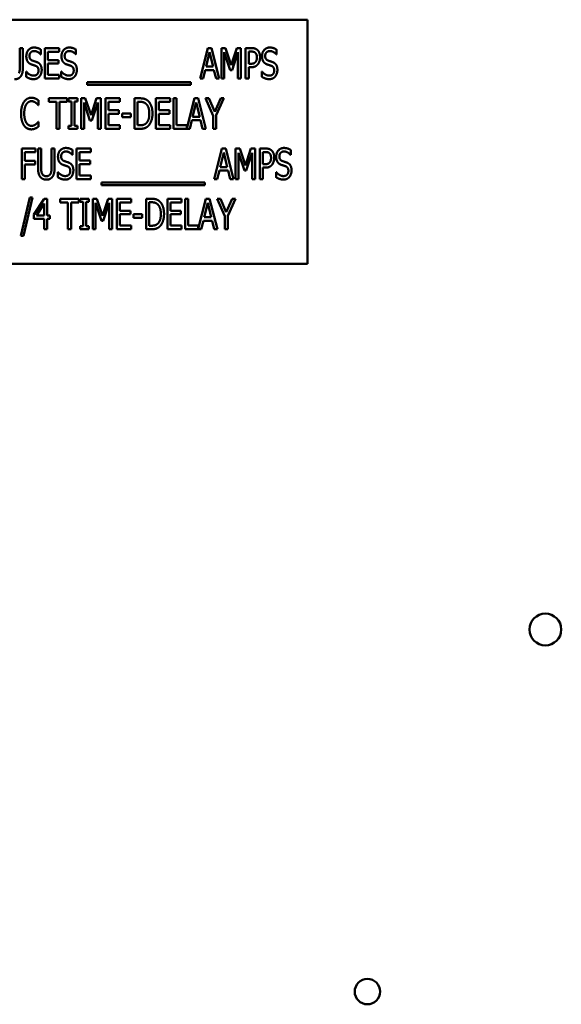
# Model space of a CAD drawing. Units: inches. Extents: x 2 to 108, y 1 to 84.
# Drawn here: x 75 to 77, y 31 to 35 of the extents above; entities that cross this region are included whole.
import ezdxf

# ---------------------------------------------------------------- set-up
doc = ezdxf.new("R2010")
doc.units = ezdxf.units.IN
doc.header["$LTSCALE"] = 5
doc.header["$MEASUREMENT"] = 0
doc.layers.add('Visible (ANSI)', color=7, linetype='Continuous', lineweight=50)

msp = doc.modelspace()

# ---------------------------------------------------------------- linework, layer by layer
at = {"layer": 'Visible (ANSI)'}
for p, q in [((76.0425, 35.242), (74.0425, 35.242)), ((76.0425, 34.242), (76.0425, 35.242)), ((74.8636, 35.1257), (74.8761, 35.1257)), ((74.8636, 35.0473), (74.8636, 35.1257)), ((74.8761, 35.1257), (74.8761, 35.0477)), ((74.9494, 35.1198), (74.9494, 35.0999)), ((74.9658, 35.0007), (74.9658, 35.1257)), ((74.9658, 35.1257), (75.0245, 35.1257)), ((75.0245, 35.1109), (74.9783, 35.1109)), ((74.9783, 35.1109), (74.9783, 35.0766)), ((75.0245, 35.1257), (75.0245, 35.1109)), ((75.0936, 35.1198), (75.0936, 35.0999)), ((75.6021, 35.0007), (75.6337, 35.1257)), ((75.641, 35.1087), (75.6266, 35.0498)), ((75.6337, 35.1257), (75.649, 35.1257)), ((75.6555, 35.0498), (75.641, 35.1087)), ((75.649, 35.1257), (75.6806, 35.0007)), ((75.6895, 35.1257), (75.7065, 35.1257)), ((75.6895, 35.0007), (75.6895, 35.1257)), ((75.7254, 35.0351), (75.7012, 35.1083)), ((75.7012, 35.1083), (75.7012, 35.0007)), ((75.7065, 35.1257), (75.7299, 35.0561)), ((75.7299, 35.0561), (75.7524, 35.1257)), ((75.7573, 35.1083), (75.7329, 35.0351)), ((75.7524, 35.1257), (75.7697, 35.1257)), ((75.7573, 35.0007), (75.7573, 35.1083)), ((75.7697, 35.1257), (75.7697, 35.0007)), ((75.7888, 35.0007), (75.7888, 35.1257)), ((75.7888, 35.1257), (75.8123, 35.1257)), ((75.8116, 35.1113), (75.8012, 35.1113)), ((75.8012, 35.1113), (75.8012, 35.0614)), ((75.9152, 35.1198), (75.9152, 35.0999)), ((74.9494, 35.0999), (74.9485, 35.0999)), ((74.9783, 35.0766), (75.0214, 35.0766)), ((75.0214, 35.0766), (75.0214, 35.0618)), ((75.0936, 35.0999), (75.0927, 35.0999)), ((75.9152, 35.0999), (75.9143, 35.0999)), ((74.8894, 35.029), (74.8903, 35.029)), ((74.8894, 35.0082), (74.8894, 35.029)), ((74.9783, 35.0618), (74.9783, 35.0154)), ((75.0214, 35.0618), (74.9783, 35.0618)), ((75.0335, 35.029), (75.0344, 35.029)), ((75.0335, 35.0082), (75.0335, 35.029)), ((75.6232, 35.0356), (75.6146, 35.0007)), ((75.6589, 35.0356), (75.6232, 35.0356)), ((75.6266, 35.0498), (75.6555, 35.0498)), ((75.6674, 35.0007), (75.6589, 35.0356)), ((75.7329, 35.0351), (75.7254, 35.0351)), ((75.8012, 35.0614), (75.8097, 35.0614)), ((75.8012, 35.0473), (75.8012, 35.0007)), ((75.8118, 35.0473), (75.8012, 35.0473)), ((75.8551, 35.029), (75.856, 35.029)), ((75.8551, 35.0082), (75.8551, 35.029)), ((75.0245, 35.0007), (74.9658, 35.0007)), ((74.9783, 35.0154), (75.0245, 35.0154)), ((75.0245, 35.0154), (75.0245, 35.0007)), ((75.1397, 34.9755), (75.1397, 34.9864)), ((75.1397, 34.9864), (75.5635, 34.9864)), ((75.5635, 34.9864), (75.5635, 34.9755)), ((75.6146, 35.0007), (75.6021, 35.0007)), ((75.6806, 35.0007), (75.6674, 35.0007)), ((75.7012, 35.0007), (75.6895, 35.0007)), ((75.7697, 35.0007), (75.7573, 35.0007)), ((75.8012, 35.0007), (75.7888, 35.0007)), ((75.5635, 34.9755), (75.1397, 34.9755)), ((74.9398, 34.9115), (74.9398, 34.8915)), ((74.982, 34.9051), (74.982, 34.9198)), ((74.982, 34.9198), (75.0575, 34.9198)), ((75.0135, 34.9051), (74.982, 34.9051)), ((75.0135, 34.7948), (75.0135, 34.9051)), ((75.026, 34.9051), (75.026, 34.7948)), ((75.0575, 34.9051), (75.026, 34.9051)), ((75.0575, 34.9198), (75.0575, 34.9051)), ((75.0632, 34.9198), (75.0996, 34.9198)), ((75.0632, 34.9071), (75.0632, 34.9198)), ((75.0752, 34.9071), (75.0632, 34.9071)), ((75.0752, 34.8076), (75.0752, 34.9071)), ((75.0996, 34.9071), (75.0876, 34.9071)), ((75.0876, 34.9071), (75.0876, 34.8076)), ((75.0996, 34.9198), (75.0996, 34.9071)), ((75.1149, 34.9198), (75.1319, 34.9198)), ((75.1149, 34.7948), (75.1149, 34.9198)), ((75.1319, 34.9198), (75.1553, 34.8503)), ((75.1553, 34.8503), (75.1778, 34.9198)), ((75.1778, 34.9198), (75.1951, 34.9198)), ((75.1951, 34.9198), (75.1951, 34.7948)), ((75.2142, 34.9198), (75.2728, 34.9198)), ((75.2142, 34.7948), (75.2142, 34.9198)), ((75.2266, 34.9051), (75.2266, 34.8708)), ((75.2728, 34.9051), (75.2266, 34.9051)), ((75.2728, 34.9198), (75.2728, 34.9051)), ((75.3333, 34.7948), (75.3333, 34.9198)), ((75.3333, 34.9198), (75.3546, 34.9198)), ((75.3553, 34.9055), (75.3458, 34.9055)), ((75.3458, 34.9055), (75.3458, 34.8092)), ((75.4207, 34.9198), (75.4794, 34.9198)), ((75.4207, 34.7948), (75.4207, 34.9198)), ((75.4332, 34.9051), (75.4332, 34.8708)), ((75.4794, 34.9051), (75.4332, 34.9051)), ((75.4794, 34.9198), (75.4794, 34.9051)), ((75.493, 34.7948), (75.493, 34.9198)), ((75.493, 34.9198), (75.5055, 34.9198)), ((75.5055, 34.9198), (75.5055, 34.8096)), ((75.5473, 34.7961), (75.5786, 34.9198)), ((75.5786, 34.9198), (75.5939, 34.9198)), ((75.5939, 34.9198), (75.6255, 34.7948)), ((75.6559, 34.8484), (75.6243, 34.9198)), ((75.6243, 34.9198), (75.6382, 34.9198)), ((75.6382, 34.9198), (75.6623, 34.8647)), ((75.6623, 34.8647), (75.6867, 34.9198)), ((75.7, 34.9198), (75.6684, 34.8502)), ((75.6867, 34.9198), (75.7, 34.9198)), ((74.9398, 34.8915), (74.9387, 34.8915)), ((75.1508, 34.8293), (75.1265, 34.9025)), ((75.1265, 34.9025), (75.1265, 34.7948)), ((75.1827, 34.9025), (75.1583, 34.8293)), ((75.1827, 34.7948), (75.1827, 34.9025)), ((75.2266, 34.8708), (75.2697, 34.8708)), ((75.2697, 34.8708), (75.2697, 34.856)), ((75.4332, 34.8708), (75.4762, 34.8708)), ((75.4762, 34.8708), (75.4762, 34.856)), ((75.5859, 34.9029), (75.5715, 34.844)), ((75.6004, 34.844), (75.5859, 34.9029)), ((74.9388, 34.8232), (74.9398, 34.8232)), ((74.9398, 34.8232), (74.9398, 34.8034)), ((75.1583, 34.8293), (75.1508, 34.8293)), ((75.2697, 34.856), (75.2266, 34.856)), ((75.2266, 34.856), (75.2266, 34.8096)), ((75.2826, 34.842), (75.2826, 34.8571)), ((75.2826, 34.8571), (75.3181, 34.8571)), ((75.3181, 34.842), (75.2826, 34.842)), ((75.3181, 34.8571), (75.3181, 34.842)), ((75.4762, 34.856), (75.4332, 34.856)), ((75.4332, 34.856), (75.4332, 34.8096)), ((75.5681, 34.8298), (75.5596, 34.7948)), ((75.6039, 34.8298), (75.5681, 34.8298)), ((75.5715, 34.844), (75.6004, 34.844)), ((75.6124, 34.7948), (75.6039, 34.8298)), ((75.6559, 34.7948), (75.6559, 34.8484)), ((75.6684, 34.8502), (75.6684, 34.7948)), ((75.026, 34.7948), (75.0135, 34.7948)), ((75.0632, 34.8076), (75.0752, 34.8076)), ((75.0632, 34.7948), (75.0632, 34.8076)), ((75.0996, 34.7948), (75.0632, 34.7948)), ((75.0876, 34.8076), (75.0996, 34.8076)), ((75.0996, 34.8076), (75.0996, 34.7948)), ((75.1265, 34.7948), (75.1149, 34.7948)), ((75.1951, 34.7948), (75.1827, 34.7948)), ((75.2728, 34.7948), (75.2142, 34.7948)), ((75.2266, 34.8096), (75.2728, 34.8096)), ((75.2728, 34.8096), (75.2728, 34.7948)), ((75.3549, 34.7948), (75.3333, 34.7948)), ((75.3458, 34.8092), (75.3553, 34.8092)), ((75.4794, 34.7948), (75.4207, 34.7948)), ((75.4332, 34.8096), (75.4794, 34.8096)), ((75.4794, 34.8096), (75.4794, 34.7948)), ((75.5596, 34.7948), (75.493, 34.7948)), ((75.5055, 34.8096), (75.5473, 34.8096)), ((75.5473, 34.8096), (75.5473, 34.7961)), ((75.6255, 34.7948), (75.6124, 34.7948)), ((75.6684, 34.7948), (75.6559, 34.7948)), ((74.8722, 34.589), (74.8722, 34.714)), ((74.8722, 34.714), (74.9283, 34.714)), ((74.9283, 34.714), (74.9283, 34.6993)), ((74.9383, 34.636), (74.9383, 34.714)), ((74.9383, 34.714), (74.9507, 34.714)), ((74.9507, 34.714), (74.9507, 34.636)), ((74.9935, 34.714), (75.006, 34.714)), ((74.9935, 34.6356), (74.9935, 34.714)), ((75.006, 34.714), (75.006, 34.636)), ((75.0793, 34.7082), (75.0793, 34.6883)), ((75.0957, 34.589), (75.0957, 34.714)), ((75.0957, 34.714), (75.1544, 34.714)), ((75.1544, 34.714), (75.1544, 34.6993)), ((75.6601, 34.589), (75.6917, 34.714)), ((75.6917, 34.714), (75.707, 34.714)), ((75.707, 34.714), (75.7386, 34.589)), ((75.7475, 34.589), (75.7475, 34.714)), ((75.7475, 34.714), (75.7646, 34.714)), ((75.7646, 34.714), (75.788, 34.6444)), ((75.788, 34.6444), (75.8105, 34.714)), ((75.8105, 34.714), (75.8278, 34.714)), ((75.8278, 34.714), (75.8278, 34.589)), ((75.8468, 34.714), (75.8703, 34.714)), ((75.8468, 34.589), (75.8468, 34.714)), ((75.9732, 34.7082), (75.9732, 34.6883)), ((74.8847, 34.6993), (74.8847, 34.664)), ((74.9283, 34.6993), (74.8847, 34.6993)), ((74.8847, 34.664), (74.9264, 34.664)), ((74.9264, 34.664), (74.9264, 34.6492)), ((75.0793, 34.6883), (75.0784, 34.6883)), ((75.1544, 34.6993), (75.1082, 34.6993)), ((75.1082, 34.6993), (75.1082, 34.665)), ((75.1082, 34.665), (75.1512, 34.665)), ((75.1512, 34.665), (75.1512, 34.6502)), ((75.699, 34.6971), (75.6846, 34.6382)), ((75.7135, 34.6382), (75.699, 34.6971)), ((75.7592, 34.6967), (75.7592, 34.589)), ((75.7834, 34.6235), (75.7592, 34.6967)), ((75.8153, 34.6967), (75.7909, 34.6235)), ((75.8153, 34.589), (75.8153, 34.6967)), ((75.8593, 34.6997), (75.8593, 34.6498)), ((75.8696, 34.6997), (75.8593, 34.6997)), ((75.9732, 34.6883), (75.9723, 34.6883)), ((74.8847, 34.6492), (74.8847, 34.589)), ((74.9264, 34.6492), (74.8847, 34.6492)), ((75.1082, 34.6502), (75.1082, 34.6038)), ((75.1512, 34.6502), (75.1082, 34.6502)), ((75.6812, 34.624), (75.6727, 34.589)), ((75.717, 34.624), (75.6812, 34.624)), ((75.6846, 34.6382), (75.7135, 34.6382)), ((75.7255, 34.589), (75.717, 34.624)), ((75.7909, 34.6235), (75.7834, 34.6235)), ((75.8593, 34.6498), (75.8678, 34.6498)), ((75.8698, 34.6356), (75.8593, 34.6356)), ((75.8593, 34.6356), (75.8593, 34.589)), ((74.8847, 34.589), (74.8722, 34.589)), ((75.0192, 34.6174), (75.0201, 34.6174)), ((75.0192, 34.5965), (75.0192, 34.6174)), ((75.1544, 34.589), (75.0957, 34.589)), ((75.1082, 34.6038), (75.1544, 34.6038)), ((75.1544, 34.6038), (75.1544, 34.589)), ((75.6727, 34.589), (75.6601, 34.589)), ((75.7386, 34.589), (75.7255, 34.589)), ((75.7592, 34.589), (75.7475, 34.589)), ((75.8278, 34.589), (75.8153, 34.589)), ((75.8593, 34.589), (75.8468, 34.589)), ((75.9132, 34.5965), (75.9132, 34.6174)), ((75.9132, 34.6174), (75.9141, 34.6174)), ((75.1977, 34.5748), (75.6215, 34.5748)), ((75.1977, 34.5639), (75.1977, 34.5748)), ((75.6215, 34.5639), (75.1977, 34.5639)), ((75.6215, 34.5748), (75.6215, 34.5639)), ((74.8681, 34.3561), (74.9047, 34.5138)), ((74.9154, 34.5138), (74.8787, 34.3561)), ((74.9047, 34.5138), (74.9154, 34.5138)), ((74.9214, 34.4438), (74.9633, 34.5082)), ((74.9633, 34.5082), (74.9749, 34.5082)), ((74.9749, 34.5082), (74.9749, 34.4397)), ((75.0293, 34.4934), (75.0293, 34.5082)), ((75.0293, 34.5082), (75.1047, 34.5082)), ((75.1047, 34.5082), (75.1047, 34.4934)), ((75.1105, 34.5082), (75.1469, 34.5082)), ((75.1105, 34.4955), (75.1105, 34.5082)), ((75.1469, 34.5082), (75.1469, 34.4955)), ((75.1622, 34.5082), (75.1792, 34.5082)), ((75.1622, 34.3832), (75.1622, 34.5082)), ((75.1792, 34.5082), (75.2026, 34.4386)), ((75.2026, 34.4386), (75.2251, 34.5082)), ((75.2251, 34.5082), (75.2424, 34.5082)), ((75.2424, 34.5082), (75.2424, 34.3832)), ((75.2614, 34.5082), (75.3201, 34.5082)), ((75.2614, 34.3832), (75.2614, 34.5082)), ((75.3201, 34.5082), (75.3201, 34.4934)), ((75.3805, 34.3832), (75.3805, 34.5082)), ((75.3805, 34.5082), (75.4018, 34.5082)), ((75.468, 34.5082), (75.5266, 34.5082)), ((75.468, 34.3832), (75.468, 34.5082)), ((75.5266, 34.5082), (75.5266, 34.4934)), ((75.5403, 34.3832), (75.5403, 34.5082)), ((75.5403, 34.5082), (75.5528, 34.5082)), ((75.5528, 34.5082), (75.5528, 34.398)), ((75.5946, 34.3844), (75.6259, 34.5082)), ((75.6259, 34.5082), (75.6412, 34.5082)), ((75.6412, 34.5082), (75.6728, 34.3832)), ((75.7032, 34.4368), (75.6716, 34.5082)), ((75.6716, 34.5082), (75.6855, 34.5082)), ((75.6855, 34.5082), (75.7096, 34.4531)), ((75.7096, 34.4531), (75.734, 34.5082)), ((75.7472, 34.5082), (75.7156, 34.4385)), ((75.734, 34.5082), (75.7472, 34.5082)), ((74.9628, 34.4884), (74.9312, 34.4397)), ((74.9628, 34.4397), (74.9628, 34.4884)), ((75.0608, 34.4934), (75.0293, 34.4934)), ((75.0608, 34.3832), (75.0608, 34.4934)), ((75.0732, 34.4934), (75.0732, 34.3832)), ((75.1047, 34.4934), (75.0732, 34.4934)), ((75.1224, 34.4955), (75.1105, 34.4955)), ((75.1224, 34.396), (75.1224, 34.4955)), ((75.1469, 34.4955), (75.1349, 34.4955)), ((75.1349, 34.4955), (75.1349, 34.396)), ((75.198, 34.4177), (75.1738, 34.4909)), ((75.1738, 34.4909), (75.1738, 34.3832)), ((75.2299, 34.4909), (75.2055, 34.4177)), ((75.2299, 34.3832), (75.2299, 34.4909)), ((75.2739, 34.4934), (75.2739, 34.4592)), ((75.3201, 34.4934), (75.2739, 34.4934)), ((75.4025, 34.4938), (75.393, 34.4938)), ((75.393, 34.4938), (75.393, 34.3976)), ((75.4804, 34.4934), (75.4804, 34.4592)), ((75.5266, 34.4934), (75.4804, 34.4934)), ((75.6332, 34.4913), (75.6188, 34.4324)), ((75.6477, 34.4324), (75.6332, 34.4913)), ((74.9214, 34.4262), (74.9214, 34.4438)), ((74.9628, 34.4262), (74.9214, 34.4262)), ((74.9312, 34.4397), (74.9628, 34.4397)), ((74.9628, 34.3832), (74.9628, 34.4262)), ((74.9749, 34.4397), (74.986, 34.4397)), ((74.986, 34.4262), (74.9749, 34.4262)), ((74.9749, 34.4262), (74.9749, 34.3832)), ((74.986, 34.4397), (74.986, 34.4262)), ((75.2739, 34.4592), (75.3169, 34.4592)), ((75.3169, 34.4444), (75.2739, 34.4444)), ((75.2739, 34.4444), (75.2739, 34.398)), ((75.3169, 34.4592), (75.3169, 34.4444)), ((75.3299, 34.4303), (75.3299, 34.4455)), ((75.3299, 34.4455), (75.3654, 34.4455)), ((75.3654, 34.4303), (75.3299, 34.4303)), ((75.3654, 34.4455), (75.3654, 34.4303)), ((75.4804, 34.4592), (75.5235, 34.4592)), ((75.5235, 34.4444), (75.4804, 34.4444)), ((75.4804, 34.4444), (75.4804, 34.398)), ((75.5235, 34.4592), (75.5235, 34.4444)), ((75.6188, 34.4324), (75.6477, 34.4324)), ((75.7032, 34.3832), (75.7032, 34.4368)), ((75.7156, 34.4385), (75.7156, 34.3832)), ((74.9749, 34.3832), (74.9628, 34.3832)), ((75.0732, 34.3832), (75.0608, 34.3832)), ((75.1105, 34.396), (75.1224, 34.396)), ((75.1105, 34.3832), (75.1105, 34.396)), ((75.1469, 34.3832), (75.1105, 34.3832)), ((75.1349, 34.396), (75.1469, 34.396)), ((75.1469, 34.396), (75.1469, 34.3832)), ((75.1738, 34.3832), (75.1622, 34.3832)), ((75.2055, 34.4177), (75.198, 34.4177)), ((75.2424, 34.3832), (75.2299, 34.3832)), ((75.3201, 34.3832), (75.2614, 34.3832)), ((75.2739, 34.398), (75.3201, 34.398)), ((75.3201, 34.398), (75.3201, 34.3832)), ((75.4021, 34.3832), (75.3805, 34.3832)), ((75.393, 34.3976), (75.4025, 34.3976)), ((75.5266, 34.3832), (75.468, 34.3832)), ((75.4804, 34.398), (75.5266, 34.398)), ((75.5266, 34.398), (75.5266, 34.3832)), ((75.6068, 34.3832), (75.5403, 34.3832)), ((75.5528, 34.398), (75.5946, 34.398)), ((75.5946, 34.398), (75.5946, 34.3844)), ((75.6154, 34.4182), (75.6068, 34.3832)), ((75.6511, 34.4182), (75.6154, 34.4182)), ((75.6596, 34.3832), (75.6511, 34.4182)), ((75.6728, 34.3832), (75.6596, 34.3832)), ((75.7156, 34.3832), (75.7032, 34.3832)), ((74.8787, 34.3561), (74.8681, 34.3561)), ((74.0425, 34.242), (76.0425, 34.242))]:
    msp.add_line(p, q, dxfattribs=at)
for centre, radius in [((77.017, 32.7429), 0.065), ((76.2877, 31.2589), 0.052)]:
    msp.add_circle(centre, radius, dxfattribs=at)
for points in [[(74.8901, 35.0921), (74.8901, 35.1073), (74.9078, 35.1279), (74.9216, 35.1279)], [(74.9224, 35.1135), (74.9138, 35.1135), (74.903, 35.1027), (74.903, 35.0939)], [(74.9216, 35.1279), (74.9295, 35.1279), (74.9435, 35.1237), (74.9494, 35.1198)], [(74.9485, 35.0999), (74.9441, 35.1054), (74.9301, 35.1135), (74.9224, 35.1135)], [(75.0342, 35.0921), (75.0342, 35.1073), (75.0519, 35.1279), (75.0657, 35.1279)], [(75.0665, 35.1135), (75.0579, 35.1135), (75.0472, 35.1027), (75.0472, 35.0939)], [(75.0657, 35.1279), (75.0736, 35.1279), (75.0876, 35.1237), (75.0936, 35.1198)], [(75.0927, 35.0999), (75.0882, 35.1054), (75.0742, 35.1135), (75.0665, 35.1135)], [(75.8282, 35.1065), (75.8252, 35.1091), (75.8173, 35.1113), (75.8116, 35.1113)], [(75.8123, 35.1257), (75.8206, 35.1257), (75.8322, 35.122), (75.8367, 35.1179)], [(75.8349, 35.0875), (75.8349, 35.094), (75.8315, 35.1035), (75.8282, 35.1065)], [(75.8367, 35.1179), (75.842, 35.1131), (75.8478, 35.0984), (75.8478, 35.088)], [(75.8558, 35.0921), (75.8558, 35.1073), (75.8736, 35.1279), (75.8873, 35.1279)], [(75.8881, 35.1135), (75.8795, 35.1135), (75.8688, 35.1027), (75.8688, 35.0939)], [(75.8873, 35.1279), (75.8952, 35.1279), (75.9092, 35.1237), (75.9152, 35.1198)], [(75.9143, 35.0999), (75.9098, 35.1054), (75.8958, 35.1135), (75.8881, 35.1135)], [(74.8961, 35.0695), (74.8933, 35.0737), (74.8901, 35.0848), (74.8901, 35.0921)], [(74.9116, 35.0585), (74.9068, 35.0602), (74.8991, 35.0654), (74.8961, 35.0695)], [(74.903, 35.0939), (74.903, 35.0859), (74.9093, 35.0765), (74.9153, 35.0744)], [(74.9153, 35.0744), (74.9192, 35.073), (74.9307, 35.0693), (74.9344, 35.0678)], [(74.9344, 35.0678), (74.9442, 35.0639), (74.9531, 35.048), (74.9531, 35.0363)], [(75.0403, 35.0695), (75.0375, 35.0737), (75.0342, 35.0848), (75.0342, 35.0921)], [(75.0558, 35.0585), (75.0509, 35.0602), (75.0432, 35.0654), (75.0403, 35.0695)], [(75.0472, 35.0939), (75.0472, 35.0859), (75.0535, 35.0765), (75.0594, 35.0744)], [(75.0594, 35.0744), (75.0634, 35.073), (75.0748, 35.0693), (75.0786, 35.0678)], [(75.0786, 35.0678), (75.0883, 35.0639), (75.0972, 35.048), (75.0972, 35.0363)], [(75.8097, 35.0614), (75.8172, 35.0614), (75.8266, 35.0647), (75.8296, 35.0689)], [(75.8296, 35.0689), (75.8323, 35.0727), (75.8349, 35.0815), (75.8349, 35.0875)], [(75.8478, 35.088), (75.8478, 35.0799), (75.8435, 35.0653), (75.8396, 35.0602)], [(75.8619, 35.0695), (75.8591, 35.0737), (75.8558, 35.0848), (75.8558, 35.0921)], [(75.8774, 35.0585), (75.8725, 35.0602), (75.8648, 35.0654), (75.8619, 35.0695)], [(75.8688, 35.0939), (75.8688, 35.0859), (75.8751, 35.0765), (75.8811, 35.0744)], [(75.8811, 35.0744), (75.885, 35.073), (75.8965, 35.0693), (75.9002, 35.0678)], [(75.9002, 35.0678), (75.9099, 35.0639), (75.9188, 35.048), (75.9188, 35.0363)], [(74.8596, 35.0224), (74.8619, 35.0272), (74.8636, 35.0388), (74.8636, 35.0473)], [(74.8761, 35.0477), (74.8761, 35.0346), (74.8721, 35.016), (74.8672, 35.0096)], [(74.8903, 35.029), (74.8965, 35.0213), (74.9121, 35.0128), (74.9192, 35.0128)], [(74.9286, 35.0528), (74.9242, 35.0544), (74.917, 35.0567), (74.9116, 35.0585)], [(74.9192, 35.0128), (74.9296, 35.0128), (74.9401, 35.0243), (74.9401, 35.0337)], [(74.9401, 35.0337), (74.9401, 35.0412), (74.9345, 35.0505), (74.9286, 35.0528)], [(74.9531, 35.0363), (74.9531, 35.0289), (74.9486, 35.0147), (74.9446, 35.0098)], [(75.0344, 35.029), (75.0406, 35.0213), (75.0562, 35.0128), (75.0634, 35.0128)], [(75.0727, 35.0528), (75.0684, 35.0544), (75.0612, 35.0567), (75.0558, 35.0585)], [(75.0634, 35.0128), (75.0737, 35.0128), (75.0843, 35.0243), (75.0843, 35.0337)], [(75.0843, 35.0337), (75.0843, 35.0412), (75.0787, 35.0505), (75.0727, 35.0528)], [(75.0972, 35.0363), (75.0972, 35.0289), (75.0928, 35.0147), (75.0887, 35.0098)], [(75.8396, 35.0602), (75.8349, 35.0538), (75.8218, 35.0473), (75.8118, 35.0473)], [(75.856, 35.029), (75.8622, 35.0213), (75.8778, 35.0128), (75.885, 35.0128)], [(75.8943, 35.0528), (75.89, 35.0544), (75.8828, 35.0567), (75.8774, 35.0585)], [(75.885, 35.0128), (75.8953, 35.0128), (75.9059, 35.0243), (75.9059, 35.0337)], [(75.9059, 35.0337), (75.9059, 35.0412), (75.9003, 35.0505), (75.8943, 35.0528)], [(75.9188, 35.0363), (75.9188, 35.0289), (75.9144, 35.0147), (75.9103, 35.0098)], [(74.8672, 35.0096), (74.8627, 35.0037), (74.8509, 34.998), (74.8423, 34.998)], [(74.9202, 34.9984), (74.9099, 34.9984), (74.8956, 35.0041), (74.8894, 35.0082)], [(74.9446, 35.0098), (74.94, 35.0043), (74.9287, 34.9984), (74.9202, 34.9984)], [(75.0643, 34.9984), (75.0541, 34.9984), (75.0398, 35.0041), (75.0335, 35.0082)], [(75.0887, 35.0098), (75.0842, 35.0043), (75.0728, 34.9984), (75.0643, 34.9984)], [(75.8859, 34.9984), (75.8757, 34.9984), (75.8614, 35.0041), (75.8551, 35.0082)], [(75.9103, 35.0098), (75.9058, 35.0043), (75.8944, 34.9984), (75.8859, 34.9984)], [(74.8686, 34.8572), (74.8686, 34.8729), (74.8746, 34.8962), (74.8804, 34.9049)], [(74.8804, 34.9049), (74.886, 34.9133), (74.9013, 34.9221), (74.9108, 34.9221)], [(74.9107, 34.9079), (74.9047, 34.9079), (74.894, 34.9013), (74.89, 34.895)], [(74.9282, 34.9019), (74.9247, 34.9046), (74.9163, 34.9079), (74.9107, 34.9079)], [(74.9108, 34.9221), (74.9155, 34.9221), (74.9238, 34.9203), (74.9273, 34.9188)], [(74.9273, 34.9188), (74.9303, 34.9175), (74.9367, 34.9138), (74.9398, 34.9115)], [(75.3546, 34.9198), (75.3677, 34.9198), (75.3828, 34.9146), (75.3881, 34.9099)], [(75.3799, 34.898), (75.3749, 34.9019), (75.3637, 34.9055), (75.3553, 34.9055)], [(75.3881, 34.9099), (75.3971, 34.9019), (75.407, 34.8755), (75.407, 34.8572)], [(74.89, 34.895), (74.886, 34.8886), (74.8816, 34.8693), (74.8816, 34.8572)], [(74.9387, 34.8915), (74.9371, 34.8935), (74.932, 34.8992), (74.9282, 34.9019)], [(75.3941, 34.8574), (75.3941, 34.8718), (75.3869, 34.8922), (75.3799, 34.898)], [(74.8804, 34.809), (74.8748, 34.8171), (74.8686, 34.8414), (74.8686, 34.8572)], [(74.8816, 34.8572), (74.8816, 34.8444), (74.8863, 34.8258), (74.8903, 34.8195)], [(74.9289, 34.8132), (74.9324, 34.8158), (74.9373, 34.8213), (74.9388, 34.8232)], [(75.3811, 34.8175), (75.3876, 34.8234), (75.3941, 34.8429), (75.3941, 34.8574)], [(75.407, 34.8572), (75.407, 34.8401), (75.3967, 34.8126), (75.3879, 34.8049)], [(74.9106, 34.7926), (74.9015, 34.7926), (74.886, 34.8008), (74.8804, 34.809)], [(74.8903, 34.8195), (74.8942, 34.8133), (74.9048, 34.807), (74.9107, 34.807)], [(74.9273, 34.7963), (74.9232, 34.7944), (74.9163, 34.7926), (74.9106, 34.7926)], [(74.9107, 34.807), (74.9161, 34.807), (74.9253, 34.8105), (74.9289, 34.8132)], [(74.9398, 34.8034), (74.9367, 34.8014), (74.9312, 34.7979), (74.9273, 34.7963)], [(75.3879, 34.8049), (75.3808, 34.7989), (75.3662, 34.7948), (75.3549, 34.7948)], [(75.3553, 34.8092), (75.3635, 34.8092), (75.3759, 34.8128), (75.3811, 34.8175)], [(75.0199, 34.6805), (75.0199, 34.6957), (75.0377, 34.7163), (75.0514, 34.7163)], [(75.0514, 34.7163), (75.0593, 34.7163), (75.0733, 34.7121), (75.0793, 34.7082)], [(75.8703, 34.714), (75.8786, 34.714), (75.8903, 34.7104), (75.8947, 34.7062)], [(75.8947, 34.7062), (75.9, 34.7015), (75.9059, 34.6868), (75.9059, 34.6764)], [(75.9139, 34.6805), (75.9139, 34.6957), (75.9316, 34.7163), (75.9454, 34.7163)], [(75.9454, 34.7163), (75.9533, 34.7163), (75.9673, 34.7121), (75.9732, 34.7082)], [(75.026, 34.6579), (75.0232, 34.6621), (75.0199, 34.6732), (75.0199, 34.6805)], [(75.0522, 34.7019), (75.0436, 34.7019), (75.0329, 34.691), (75.0329, 34.6822)], [(75.0329, 34.6822), (75.0329, 34.6743), (75.0392, 34.6649), (75.0452, 34.6628)], [(75.0452, 34.6628), (75.0491, 34.6614), (75.0606, 34.6577), (75.0643, 34.6562)], [(75.0784, 34.6883), (75.0739, 34.6938), (75.0599, 34.7019), (75.0522, 34.7019)], [(75.8862, 34.6949), (75.8833, 34.6975), (75.8754, 34.6997), (75.8696, 34.6997)], [(75.8929, 34.6759), (75.8929, 34.6823), (75.8896, 34.6919), (75.8862, 34.6949)], [(75.8876, 34.6573), (75.8904, 34.6611), (75.8929, 34.6699), (75.8929, 34.6759)], [(75.9059, 34.6764), (75.9059, 34.6683), (75.9015, 34.6537), (75.8977, 34.6486)], [(75.92, 34.6579), (75.9171, 34.6621), (75.9139, 34.6732), (75.9139, 34.6805)], [(75.9462, 34.7019), (75.9376, 34.7019), (75.9268, 34.691), (75.9268, 34.6822)], [(75.9268, 34.6822), (75.9268, 34.6743), (75.9331, 34.6649), (75.9391, 34.6628)], [(75.9391, 34.6628), (75.943, 34.6614), (75.9545, 34.6577), (75.9582, 34.6562)], [(75.9723, 34.6883), (75.9679, 34.6938), (75.9539, 34.7019), (75.9462, 34.7019)], [(74.9472, 34.598), (74.9423, 34.6044), (74.9383, 34.6227), (74.9383, 34.636)], [(74.9507, 34.636), (74.9507, 34.6273), (74.9524, 34.6156), (74.9548, 34.6108)], [(74.9894, 34.6108), (74.9918, 34.6156), (74.9935, 34.6272), (74.9935, 34.6356)], [(75.006, 34.636), (75.006, 34.623), (75.002, 34.6043), (74.997, 34.598)], [(75.0415, 34.6469), (75.0366, 34.6486), (75.0289, 34.6538), (75.026, 34.6579)], [(75.0584, 34.6412), (75.0541, 34.6428), (75.0469, 34.6451), (75.0415, 34.6469)], [(75.0491, 34.6012), (75.0594, 34.6012), (75.07, 34.6126), (75.07, 34.6221)], [(75.07, 34.6221), (75.07, 34.6296), (75.0644, 34.6389), (75.0584, 34.6412)], [(75.0643, 34.6562), (75.074, 34.6522), (75.0829, 34.6363), (75.0829, 34.6247)], [(75.0829, 34.6247), (75.0829, 34.6173), (75.0785, 34.6031), (75.0744, 34.5982)], [(75.8678, 34.6498), (75.8753, 34.6498), (75.8846, 34.6531), (75.8876, 34.6573)], [(75.8977, 34.6486), (75.8929, 34.6422), (75.8798, 34.6356), (75.8698, 34.6356)], [(75.9355, 34.6469), (75.9306, 34.6486), (75.9229, 34.6538), (75.92, 34.6579)], [(75.9524, 34.6412), (75.948, 34.6428), (75.9408, 34.6451), (75.9355, 34.6469)], [(75.943, 34.6012), (75.9534, 34.6012), (75.9639, 34.6126), (75.9639, 34.6221)], [(75.9639, 34.6221), (75.9639, 34.6296), (75.9583, 34.6389), (75.9524, 34.6412)], [(75.9582, 34.6562), (75.968, 34.6522), (75.9769, 34.6363), (75.9769, 34.6247)], [(75.9769, 34.6247), (75.9769, 34.6173), (75.9724, 34.6031), (75.9684, 34.5982)], [(74.9721, 34.5864), (74.9638, 34.5864), (74.9516, 34.5922), (74.9472, 34.598)], [(74.9548, 34.6108), (74.9572, 34.6058), (74.9658, 34.6006), (74.9721, 34.6006)], [(74.9721, 34.6006), (74.9779, 34.6006), (74.987, 34.6058), (74.9894, 34.6108)], [(74.997, 34.598), (74.9926, 34.5921), (74.9807, 34.5864), (74.9721, 34.5864)], [(75.05, 34.5868), (75.0398, 34.5868), (75.0255, 34.5925), (75.0192, 34.5965)], [(75.0201, 34.6174), (75.0263, 34.6097), (75.0419, 34.6012), (75.0491, 34.6012)], [(75.0744, 34.5982), (75.0699, 34.5927), (75.0585, 34.5868), (75.05, 34.5868)], [(75.944, 34.5868), (75.9337, 34.5868), (75.9194, 34.5925), (75.9132, 34.5965)], [(75.9141, 34.6174), (75.9203, 34.6097), (75.9359, 34.6012), (75.943, 34.6012)], [(75.9684, 34.5982), (75.9638, 34.5927), (75.9525, 34.5868), (75.944, 34.5868)], [(75.4018, 34.5082), (75.415, 34.5082), (75.4301, 34.503), (75.4353, 34.4983)], [(75.4271, 34.4864), (75.4222, 34.4903), (75.4109, 34.4938), (75.4025, 34.4938)], [(75.4413, 34.4458), (75.4413, 34.4602), (75.4341, 34.4806), (75.4271, 34.4864)], [(75.4353, 34.4983), (75.4444, 34.4903), (75.4543, 34.4639), (75.4543, 34.4456)], [(75.4284, 34.4059), (75.4348, 34.4118), (75.4413, 34.4312), (75.4413, 34.4458)], [(75.4543, 34.4456), (75.4543, 34.4285), (75.444, 34.401), (75.4351, 34.3933)], [(75.4351, 34.3933), (75.4281, 34.3873), (75.4135, 34.3832), (75.4021, 34.3832)], [(75.4025, 34.3976), (75.4107, 34.3976), (75.4232, 34.4012), (75.4284, 34.4059)]]:
    msp.add_open_spline(points, degree=2, dxfattribs=at)

doc.saveas('drawing.dxf')
